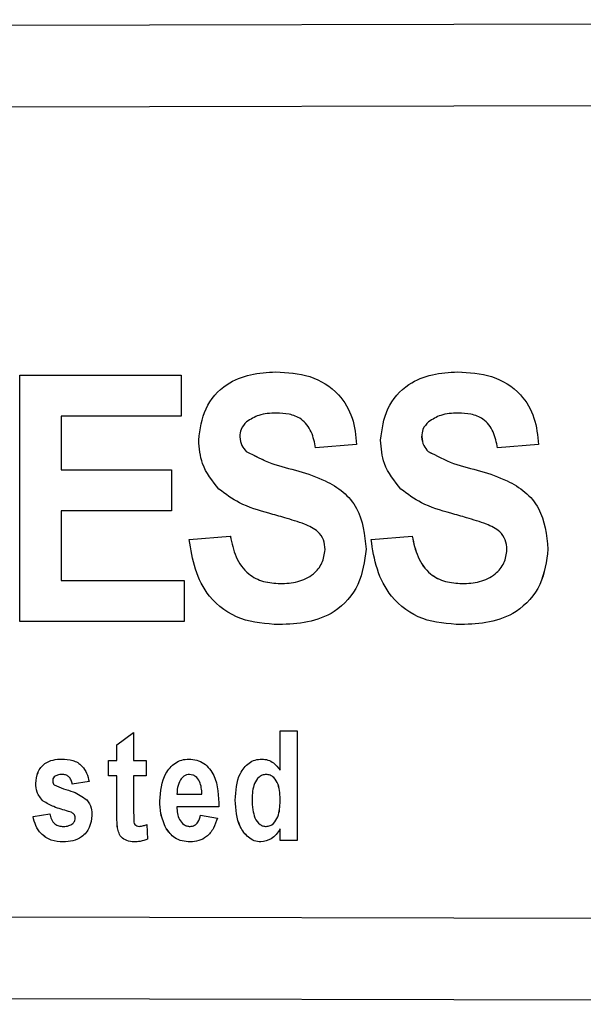
# Model space of a CAD drawing. Extents: x 123 to 284, y 82 to 267.
# Drawn here: x 239 to 250, y 102 to 120 of the extents above; entities that cross this region are included whole.
import ezdxf

# ---------------------------------------------------------------- set-up
doc = ezdxf.new("R2010")
doc.units = 0
doc.layers.get('0').update_dxf_attribs({"linetype": 'CONTINUOUS'})

msp = doc.modelspace()

# ---------------------------------------------------------------- linework, layer by layer
at = {"color": 7, "linetype": 'CONTINUOUS'}
for p, q in [((200.933, 119.74), (280.926, 119.933)), ((280.92, 118.433), (200.933, 118.24)), ((244.118, 113.498), (244.118, 113.498)), ((247.441, 113.498), (247.441, 113.498)), ((239.445, 108.94), (239.445, 113.44)), ((239.445, 113.44), (242.387, 113.44)), ((242.387, 113.44), (242.387, 112.69)), ((242.387, 113.44), (242.388, 113.44)), ((242.388, 113.44), (242.388, 112.69)), ((240.195, 112.69), (240.195, 111.709)), ((242.387, 112.69), (240.195, 112.69)), ((240.195, 112.69), (240.195, 111.709)), ((242.387, 112.69), (242.388, 112.69)), ((243.586, 112.588), (243.586, 112.588)), ((246.909, 112.588), (246.909, 112.588)), ((243.46, 112.315), (243.461, 112.315)), ((246.783, 112.315), (246.784, 112.315)), ((245.595, 112.171), (244.845, 112.113)), ((245.595, 112.171), (244.845, 112.113)), ((244.845, 112.113), (244.845, 112.113)), ((245.595, 112.171), (245.595, 112.171)), ((248.918, 112.171), (248.168, 112.113)), ((248.918, 112.171), (248.168, 112.113)), ((248.168, 112.113), (248.168, 112.113)), ((248.918, 112.171), (248.918, 112.171)), ((243.579, 112.047), (243.58, 112.047)), ((246.902, 112.047), (246.903, 112.047)), ((240.195, 111.709), (242.214, 111.709)), ((242.214, 111.709), (242.214, 110.959)), ((242.214, 111.709), (242.215, 111.709)), ((242.215, 111.709), (242.215, 110.959)), ((240.195, 110.959), (240.195, 109.69)), ((242.214, 110.959), (240.195, 110.959)), ((240.195, 110.959), (240.195, 109.69)), ((242.214, 110.959), (242.215, 110.959)), ((242.537, 110.44), (243.287, 110.498)), ((243.287, 110.498), (243.288, 110.498)), ((245.86, 110.44), (246.61, 110.498)), ((246.61, 110.498), (246.611, 110.498)), ((245.768, 110.262), (245.768, 110.262)), ((249.091, 110.262), (249.091, 110.262)), ((240.195, 109.69), (242.445, 109.69)), ((242.445, 109.69), (242.445, 108.94)), ((242.445, 109.69), (242.445, 108.94)), ((242.445, 109.69), (242.445, 109.69)), ((242.445, 108.94), (239.445, 108.94)), ((242.445, 108.94), (242.445, 108.94)), ((244.177, 108.882), (244.177, 108.882)), ((247.5, 108.882), (247.5, 108.882)), ((241.213, 106.684), (241.521, 106.914)), ((241.214, 106.684), (241.521, 106.914)), ((241.521, 106.914), (241.521, 106.402)), ((244.198, 106.94), (244.506, 106.94)), ((244.198, 106.227), (244.198, 106.94)), ((244.198, 106.227), (244.198, 106.94)), ((244.506, 106.94), (244.506, 104.94)), ((241.213, 106.402), (241.213, 106.684)), ((241.214, 106.684), (241.213, 106.684)), ((241.214, 106.402), (241.214, 106.684)), ((241.06, 106.402), (241.213, 106.402)), ((241.06, 106.119), (241.06, 106.402)), ((241.06, 106.119), (241.06, 106.402)), ((241.214, 106.402), (241.213, 106.402)), ((241.521, 106.402), (241.752, 106.402)), ((241.752, 106.402), (241.752, 106.119)), ((240.217, 106.145), (240.217, 106.145)), ((241.213, 106.119), (241.06, 106.119)), ((241.213, 105.472), (241.213, 106.119)), ((241.214, 106.119), (241.213, 106.119)), ((241.214, 105.472), (241.214, 106.119)), ((241.521, 106.119), (241.521, 105.491)), ((241.752, 106.119), (241.521, 106.119)), ((242.543, 106.145), (242.543, 106.145)), ((243.942, 106.145), (243.941, 106.145)), ((244.198, 106.227), (244.198, 106.227)), ((239.734, 105.983), (239.734, 105.983)), ((240.708, 106.017), (240.401, 105.966)), ((242.313, 105.786), (242.77, 105.786)), ((242.77, 105.786), (242.77, 105.786)), ((239.869, 105.658), (239.869, 105.658)), ((242.001, 105.66), (242.001, 105.66)), ((243.378, 105.676), (243.377, 105.676)), ((244.198, 105.66), (244.198, 105.66)), ((239.683, 105.376), (239.99, 105.427)), ((239.683, 105.376), (239.991, 105.427)), ((240.33, 105.472), (240.33, 105.472)), ((240.431, 105.423), (240.431, 105.423)), ((241.214, 105.472), (241.213, 105.472)), ((243.077, 105.555), (242.308, 105.555)), ((242.744, 105.402), (243.052, 105.35)), ((239.683, 105.376), (239.683, 105.376)), ((240.412, 105.25), (240.412, 105.25)), ((240.452, 105.351), (240.452, 105.351)), ((241.765, 105.233), (241.777, 104.965)), ((240.235, 105.196), (240.235, 105.196)), ((241.224, 105.195), (241.223, 105.195)), ((241.621, 105.196), (241.62, 105.196)), ((242.114, 105.161), (242.113, 105.161)), ((242.554, 105.196), (242.553, 105.196)), ((243.944, 105.196), (243.944, 105.196)), ((244.198, 104.94), (244.198, 105.151)), ((244.198, 104.94), (244.198, 105.151)), ((244.198, 105.151), (244.198, 105.151)), ((244.506, 104.94), (244.198, 104.94)), ((200.933, 103.64), (280.92, 103.447)), ((280.926, 101.947), (200.933, 102.14))]:
    msp.add_line(p, q, dxfattribs=at)
for points, knots in [([(242.71, 112.255), (242.736, 112.452), (242.786, 112.848), (243.174, 113.281), (243.652, 113.473), (243.962, 113.49), (244.118, 113.498)], [0, 0, 0, 0, 0.279606, 0.558347, 0.778883, 1, 1, 1, 1]), ([(244.118, 113.498), (244.329, 113.487), (244.749, 113.465), (245.269, 113.144), (245.546, 112.664), (245.579, 112.335), (245.595, 112.171)], [0, 0, 0, 0, 0.280761, 0.559319, 0.779386, 1, 1, 1, 1]), ([(244.118, 113.498), (244.328, 113.487), (244.749, 113.465), (245.269, 113.144), (245.546, 112.664), (245.579, 112.335), (245.595, 112.171)], [0, 0, 0, 0, 0.280761, 0.55932, 0.779385, 1, 1, 1, 1]), ([(246.033, 112.255), (246.059, 112.452), (246.109, 112.848), (246.497, 113.281), (246.975, 113.473), (247.285, 113.49), (247.441, 113.498)], [0, 0, 0, 0, 0.279607, 0.558347, 0.778883, 1, 1, 1, 1]), ([(247.441, 113.498), (247.652, 113.487), (248.072, 113.465), (248.592, 113.144), (248.869, 112.664), (248.902, 112.335), (248.918, 112.171)], [0, 0, 0, 0, 0.280761, 0.55932, 0.779385, 1, 1, 1, 1]), ([(247.441, 113.498), (247.651, 113.487), (248.072, 113.465), (248.592, 113.144), (248.869, 112.664), (248.902, 112.335), (248.918, 112.171)], [0, 0, 0, 0, 0.280758, 0.559318, 0.779385, 1, 1, 1, 1]), ([(244.126, 112.748), (244.017, 112.743), (243.822, 112.736), (243.658, 112.633), (243.586, 112.588)], [0, 0, 0, 0, 0.560475, 1, 1, 1, 1]), ([(244.126, 112.748), (244.017, 112.743), (243.822, 112.736), (243.658, 112.633), (243.586, 112.588)], [0, 0, 0, 0, 0.560469, 1, 1, 1, 1]), ([(244.845, 112.113), (244.826, 112.212), (244.788, 112.409), (244.611, 112.646), (244.362, 112.738), (244.205, 112.744), (244.126, 112.748)], [0, 0, 0, 0, 0.280828, 0.559068, 0.779081, 1, 1, 1, 1]), ([(247.449, 112.748), (247.34, 112.743), (247.146, 112.736), (246.981, 112.633), (246.909, 112.588)], [0, 0, 0, 0, 0.560476, 1, 1, 1, 1]), ([(247.449, 112.748), (247.34, 112.743), (247.145, 112.736), (246.981, 112.633), (246.909, 112.588)], [0, 0, 0, 0, 0.560481, 1, 1, 1, 1]), ([(248.168, 112.113), (248.149, 112.212), (248.111, 112.409), (247.934, 112.646), (247.685, 112.738), (247.528, 112.744), (247.449, 112.748)], [0, 0, 0, 0, 0.280826, 0.559067, 0.779087, 1, 1, 1, 1]), ([(243.586, 112.588), (243.545, 112.545), (243.472, 112.467), (243.464, 112.362), (243.46, 112.315)], [0, 0, 0, 0, 0.558519, 1, 1, 1, 1]), ([(243.586, 112.588), (243.545, 112.545), (243.472, 112.467), (243.464, 112.362), (243.461, 112.315)], [0, 0, 0, 0, 0.558527, 1, 1, 1, 1]), ([(246.909, 112.588), (246.868, 112.545), (246.795, 112.467), (246.787, 112.362), (246.783, 112.315)], [0, 0, 0, 0, 0.558519, 1, 1, 1, 1]), ([(246.909, 112.588), (246.868, 112.545), (246.795, 112.467), (246.787, 112.362), (246.784, 112.315)], [0, 0, 0, 0, 0.558525, 1, 1, 1, 1]), ([(243.08, 111.358), (242.961, 111.506), (242.748, 111.77), (242.722, 112.106), (242.71, 112.255)], [0, 0, 0, 0, 0.559097, 1, 1, 1, 1]), ([(243.46, 112.315), (243.467, 112.258), (243.479, 112.156), (243.549, 112.08), (243.579, 112.047)], [0, 0, 0, 0, 0.559016, 1, 1, 1, 1]), ([(243.461, 112.315), (243.468, 112.258), (243.48, 112.156), (243.549, 112.08), (243.58, 112.047)], [0, 0, 0, 0, 0.559016, 1, 1, 1, 1]), ([(246.403, 111.358), (246.284, 111.506), (246.071, 111.77), (246.045, 112.106), (246.033, 112.255)], [0, 0, 0, 0, 0.559097, 1, 1, 1, 1]), ([(246.783, 112.315), (246.79, 112.258), (246.802, 112.156), (246.872, 112.08), (246.902, 112.047)], [0, 0, 0, 0, 0.559016, 1, 1, 1, 1]), ([(246.784, 112.315), (246.791, 112.258), (246.803, 112.156), (246.872, 112.08), (246.903, 112.047)], [0, 0, 0, 0, 0.559018, 1, 1, 1, 1]), ([(243.579, 112.047), (243.731, 111.967), (244.036, 111.807), (244.541, 111.696), (244.987, 111.539), (245.361, 111.322), (245.7, 110.916), (245.741, 110.523), (245.768, 110.262)], [0, 0, 0, 0, 0.166456, 0.333913, 0.501261, 0.62647, 0.751623, 1, 1, 1, 1]), ([(243.58, 112.047), (243.732, 111.967), (244.036, 111.807), (244.541, 111.696), (244.987, 111.539), (245.361, 111.322), (245.7, 110.916), (245.741, 110.523), (245.768, 110.262)], [0, 0, 0, 0, 0.166456, 0.333913, 0.50126, 0.626469, 0.751624, 1, 1, 1, 1]), ([(246.902, 112.047), (247.054, 111.967), (247.359, 111.807), (247.864, 111.696), (248.31, 111.539), (248.684, 111.322), (249.023, 110.916), (249.064, 110.523), (249.091, 110.262)], [0, 0, 0, 0, 0.166456, 0.333913, 0.501259, 0.626468, 0.751623, 1, 1, 1, 1]), ([(246.903, 112.047), (247.055, 111.967), (247.359, 111.807), (247.864, 111.696), (248.31, 111.539), (248.684, 111.322), (249.023, 110.916), (249.064, 110.523), (249.091, 110.262)], [0, 0, 0, 0, 0.166454, 0.333911, 0.50126, 0.626469, 0.751623, 1, 1, 1, 1]), ([(243.994, 110.916), (243.809, 110.969), (243.478, 111.064), (243.201, 111.268), (243.08, 111.358)], [0, 0, 0, 0, 0.560805, 1, 1, 1, 1]), ([(247.317, 110.916), (247.132, 110.969), (246.801, 111.064), (246.524, 111.268), (246.403, 111.358)], [0, 0, 0, 0, 0.560798, 1, 1, 1, 1]), ([(244.643, 110.72), (244.523, 110.759), (244.308, 110.829), (244.09, 110.889), (243.994, 110.916)], [0, 0, 0, 0, 0.559946, 1, 1, 1, 1]), ([(247.966, 110.72), (247.846, 110.759), (247.631, 110.829), (247.413, 110.889), (247.317, 110.916)], [0, 0, 0, 0, 0.559946, 1, 1, 1, 1]), ([(245.018, 110.253), (245.013, 110.314), (245.003, 110.435), (244.872, 110.617), (244.73, 110.681), (244.643, 110.72)], [0, 0, 0, 0, 0.280312, 0.559802, 1, 1, 1, 1]), ([(248.341, 110.253), (248.336, 110.314), (248.326, 110.435), (248.195, 110.617), (248.053, 110.681), (247.966, 110.72)], [0, 0, 0, 0, 0.280312, 0.559795, 1, 1, 1, 1]), ([(244.177, 108.882), (243.938, 108.897), (243.463, 108.926), (242.899, 109.335), (242.622, 109.888), (242.565, 110.256), (242.537, 110.44)], [0, 0, 0, 0, 0.280428, 0.558656, 0.779012, 1, 1, 1, 1]), ([(243.287, 110.498), (243.314, 110.37), (243.368, 110.115), (243.583, 109.806), (243.891, 109.651), (244.096, 109.639), (244.199, 109.632)], [0, 0, 0, 0, 0.280786, 0.559675, 0.779449, 1, 1, 1, 1]), ([(243.288, 110.498), (243.315, 110.37), (243.369, 110.115), (243.584, 109.806), (243.892, 109.651), (244.096, 109.639), (244.199, 109.632)], [0, 0, 0, 0, 0.280789, 0.559679, 0.779454, 1, 1, 1, 1]), ([(247.5, 108.882), (247.261, 108.897), (246.786, 108.926), (246.222, 109.335), (245.945, 109.888), (245.888, 110.256), (245.86, 110.44)], [0, 0, 0, 0, 0.2804275, 0.5586556, 0.7790128, 1, 1, 1, 1]), ([(246.61, 110.498), (246.637, 110.37), (246.691, 110.115), (246.906, 109.806), (247.214, 109.651), (247.419, 109.639), (247.522, 109.632)], [0, 0, 0, 0, 0.280787, 0.559676, 0.77945, 1, 1, 1, 1]), ([(246.611, 110.498), (246.638, 110.37), (246.692, 110.115), (246.907, 109.806), (247.215, 109.651), (247.419, 109.639), (247.522, 109.632)], [0, 0, 0, 0, 0.280787, 0.559679, 0.779449, 1, 1, 1, 1]), ([(245.768, 110.262), (245.74, 110.04), (245.682, 109.596), (245.247, 109.104), (244.701, 108.906), (244.352, 108.89), (244.177, 108.882)], [0, 0, 0, 0, 0.279712, 0.558276, 0.778787, 1, 1, 1, 1]), ([(245.768, 110.262), (245.739, 110.04), (245.682, 109.596), (245.247, 109.104), (244.701, 108.906), (244.352, 108.89), (244.177, 108.882)], [0, 0, 0, 0, 0.279712, 0.558274, 0.778787, 1, 1, 1, 1]), ([(244.199, 109.632), (244.307, 109.637), (244.522, 109.647), (244.798, 109.781), (244.984, 110), (245.007, 110.169), (245.018, 110.253)], [0, 0, 0, 0, 0.281047, 0.560358, 0.780497, 1, 1, 1, 1]), ([(249.091, 110.262), (249.063, 110.04), (249.005, 109.596), (248.57, 109.104), (248.024, 108.906), (247.675, 108.89), (247.5, 108.882)], [0, 0, 0, 0, 0.279711, 0.558274, 0.778784, 1, 1, 1, 1]), ([(249.091, 110.262), (249.062, 110.04), (249.005, 109.596), (248.57, 109.104), (248.024, 108.906), (247.675, 108.89), (247.5, 108.882)], [0, 0, 0, 0, 0.279712, 0.558277, 0.778787, 1, 1, 1, 1]), ([(247.522, 109.632), (247.63, 109.637), (247.845, 109.647), (248.121, 109.781), (248.307, 110), (248.33, 110.169), (248.341, 110.253)], [0, 0, 0, 0, 0.281048, 0.56036, 0.780495, 1, 1, 1, 1]), ([(239.734, 105.983), (239.741, 106.052), (239.755, 106.19), (239.88, 106.35), (240.047, 106.419), (240.155, 106.425), (240.209, 106.427)], [0, 0, 0, 0, 0.27987, 0.558882, 0.779007, 1, 1, 1, 1]), ([(239.734, 105.983), (239.741, 106.052), (239.756, 106.19), (239.88, 106.35), (240.047, 106.419), (240.155, 106.425), (240.209, 106.427)], [0, 0, 0, 0, 0.2798704, 0.558875, 0.7790081, 1, 1, 1, 1]), ([(240.209, 106.427), (240.276, 106.424), (240.41, 106.419), (240.579, 106.32), (240.669, 106.169), (240.695, 106.068), (240.708, 106.017)], [0, 0, 0, 0, 0.280676, 0.558748, 0.779119, 1, 1, 1, 1]), ([(242.001, 105.66), (242.014, 105.837), (242.035, 106.102), (242.241, 106.34), (242.399, 106.417), (242.486, 106.424), (242.529, 106.427)], [0, 0, 0, 0, 0.498692, 0.748733, 0.874338, 1, 1, 1, 1]), ([(242.001, 105.66), (242.014, 105.837), (242.035, 106.102), (242.241, 106.34), (242.399, 106.417), (242.486, 106.424), (242.53, 106.427)], [0, 0, 0, 0, 0.498691, 0.748726, 0.874331, 1, 1, 1, 1]), ([(242.529, 106.427), (242.578, 106.424), (242.675, 106.417), (242.809, 106.353), (242.914, 106.251), (243.066, 106.001), (243.072, 105.753), (243.077, 105.555)], [0, 0, 0, 0, 0.125335, 0.250553, 0.375836, 0.501252, 1, 1, 1, 1]), ([(243.377, 105.676), (243.387, 105.846), (243.401, 106.101), (243.589, 106.338), (243.739, 106.417), (243.822, 106.424), (243.864, 106.427)], [0, 0, 0, 0, 0.499368, 0.749063, 0.874489, 1, 1, 1, 1]), ([(243.378, 105.676), (243.387, 105.846), (243.401, 106.101), (243.589, 106.338), (243.739, 106.417), (243.822, 106.424), (243.864, 106.427)], [0, 0, 0, 0, 0.499365, 0.749058, 0.87449, 1, 1, 1, 1]), ([(243.864, 106.427), (243.902, 106.424), (243.977, 106.417), (244.099, 106.35), (244.16, 106.274), (244.198, 106.227)], [0, 0, 0, 0, 0.280011, 0.560119, 1, 1, 1, 1]), ([(240.217, 106.145), (240.187, 106.145), (240.135, 106.144), (240.09, 106.116), (240.071, 106.103)], [0, 0, 0, 0, 0.561375, 1, 1, 1, 1]), ([(240.401, 105.966), (240.395, 105.992), (240.383, 106.043), (240.341, 106.107), (240.28, 106.141), (240.238, 106.144), (240.217, 106.145)], [0, 0, 0, 0, 0.280669, 0.560277, 0.779785, 1, 1, 1, 1]), ([(240.401, 105.966), (240.395, 105.992), (240.383, 106.043), (240.342, 106.107), (240.28, 106.141), (240.238, 106.144), (240.217, 106.145)], [0, 0, 0, 0, 0.280664, 0.560283, 0.779788, 1, 1, 1, 1]), ([(242.543, 106.145), (242.524, 106.144), (242.487, 106.141), (242.426, 106.11), (242.396, 106.072), (242.378, 106.049)], [0, 0, 0, 0, 0.280236, 0.560379, 1, 1, 1, 1]), ([(242.77, 105.786), (242.764, 105.866), (242.756, 105.985), (242.671, 106.099), (242.602, 106.14), (242.563, 106.143), (242.543, 106.145)], [0, 0, 0, 0, 0.499456, 0.749349, 0.874668, 1, 1, 1, 1]), ([(242.77, 105.786), (242.764, 105.866), (242.756, 105.985), (242.67, 106.099), (242.602, 106.14), (242.562, 106.143), (242.543, 106.145)], [0, 0, 0, 0, 0.499463, 0.74936, 0.874666, 1, 1, 1, 1]), ([(243.941, 106.145), (243.918, 106.143), (243.87, 106.138), (243.789, 106.084), (243.695, 105.94), (243.689, 105.795), (243.685, 105.698)], [0, 0, 0, 0, 0.125132, 0.250371, 0.500003, 1, 1, 1, 1]), ([(244.198, 105.66), (244.196, 105.763), (244.193, 105.917), (244.103, 106.077), (244.018, 106.137), (243.967, 106.142), (243.941, 106.145)], [0, 0, 0, 0, 0.500785, 0.749953, 0.875022, 1, 1, 1, 1]), ([(244.198, 105.66), (244.196, 105.763), (244.194, 105.917), (244.104, 106.077), (244.018, 106.137), (243.967, 106.142), (243.942, 106.145)], [0, 0, 0, 0, 0.500786, 0.749955, 0.875034, 1, 1, 1, 1]), ([(239.869, 105.658), (239.824, 105.71), (239.744, 105.805), (239.737, 105.928), (239.734, 105.983)], [0, 0, 0, 0, 0.558108, 1, 1, 1, 1]), ([(239.869, 105.658), (239.824, 105.71), (239.744, 105.805), (239.737, 105.928), (239.734, 105.983)], [0, 0, 0, 0, 0.558101, 1, 1, 1, 1]), ([(240.071, 106.103), (240.061, 106.091), (240.044, 106.068), (240.042, 106.039), (240.042, 106.027)], [0, 0, 0, 0, 0.55846, 1, 1, 1, 1]), ([(240.042, 106.027), (240.043, 106.012), (240.046, 105.986), (240.063, 105.967), (240.071, 105.958)], [0, 0, 0, 0, 0.559392, 1, 1, 1, 1]), ([(240.071, 105.958), (240.126, 105.931), (240.238, 105.876), (240.455, 105.829), (240.588, 105.738), (240.668, 105.682)], [0, 0, 0, 0, 0.280203, 0.561712, 1, 1, 1, 1]), ([(242.378, 106.049), (242.355, 106.002), (242.316, 105.919), (242.314, 105.827), (242.313, 105.786)], [0, 0, 0, 0, 0.558861, 1, 1, 1, 1]), ([(240.33, 105.472), (240.239, 105.497), (240.078, 105.54), (239.933, 105.622), (239.869, 105.658)], [0, 0, 0, 0, 0.560946, 1, 1, 1, 1]), ([(240.33, 105.472), (240.24, 105.497), (240.078, 105.54), (239.933, 105.622), (239.869, 105.658)], [0, 0, 0, 0, 0.560952, 1, 1, 1, 1]), ([(240.668, 105.682), (240.699, 105.634), (240.755, 105.546), (240.758, 105.444), (240.76, 105.398)], [0, 0, 0, 0, 0.558139, 1, 1, 1, 1]), ([(242.113, 105.161), (242.075, 105.251), (242.007, 105.41), (242.003, 105.584), (242.001, 105.66)], [0, 0, 0, 0, 0.559121, 1, 1, 1, 1]), ([(242.114, 105.161), (242.076, 105.251), (242.008, 105.41), (242.003, 105.584), (242.001, 105.66)], [0, 0, 0, 0, 0.559121, 1, 1, 1, 1]), ([(243.847, 104.914), (243.806, 104.919), (243.723, 104.927), (243.58, 105.017), (243.405, 105.257), (243.388, 105.509), (243.377, 105.676)], [0, 0, 0, 0, 0.125265, 0.250698, 0.500705, 1, 1, 1, 1]), ([(243.847, 104.914), (243.806, 104.919), (243.723, 104.927), (243.581, 105.017), (243.405, 105.257), (243.389, 105.509), (243.378, 105.676)], [0, 0, 0, 0, 0.125265, 0.250692, 0.500704, 1, 1, 1, 1]), ([(243.685, 105.698), (243.685, 105.632), (243.686, 105.514), (243.721, 105.401), (243.736, 105.351)], [0, 0, 0, 0, 0.560715, 1, 1, 1, 1]), ([(243.944, 105.196), (243.968, 105.199), (244.017, 105.205), (244.097, 105.264), (244.188, 105.414), (244.194, 105.562), (244.198, 105.66)], [0, 0, 0, 0, 0.1249751, 0.2501934, 0.4998952, 1, 1, 1, 1]), ([(243.944, 105.196), (243.968, 105.199), (244.017, 105.205), (244.098, 105.264), (244.189, 105.414), (244.194, 105.562), (244.198, 105.66)], [0, 0, 0, 0, 0.124975, 0.250203, 0.499896, 1, 1, 1, 1]), ([(239.99, 105.427), (239.998, 105.393), (240.013, 105.325), (240.07, 105.242), (240.153, 105.201), (240.208, 105.198), (240.235, 105.196)], [0, 0, 0, 0, 0.280571, 0.559754, 0.779606, 1, 1, 1, 1]), ([(240.76, 105.398), (240.75, 105.323), (240.732, 105.173), (240.592, 105.003), (240.412, 104.923), (240.294, 104.917), (240.235, 104.914)], [0, 0, 0, 0, 0.279581, 0.5588884, 0.7790425, 1, 1, 1, 1]), ([(240.431, 105.423), (240.413, 105.435), (240.383, 105.457), (240.346, 105.468), (240.33, 105.472)], [0, 0, 0, 0, 0.5583465, 1, 1, 1, 1]), ([(240.431, 105.423), (240.414, 105.435), (240.383, 105.457), (240.346, 105.468), (240.33, 105.472)], [0, 0, 0, 0, 0.558346, 1, 1, 1, 1]), ([(240.452, 105.351), (240.451, 105.366), (240.45, 105.391), (240.436, 105.413), (240.431, 105.423)], [0, 0, 0, 0, 0.559775, 1, 1, 1, 1]), ([(240.452, 105.351), (240.451, 105.366), (240.45, 105.391), (240.437, 105.413), (240.431, 105.423)], [0, 0, 0, 0, 0.559806, 1, 1, 1, 1]), ([(241.223, 105.195), (241.22, 105.247), (241.213, 105.339), (241.213, 105.431), (241.213, 105.472)], [0, 0, 0, 0, 0.559871, 1, 1, 1, 1]), ([(241.224, 105.195), (241.22, 105.247), (241.214, 105.339), (241.214, 105.431), (241.214, 105.472)], [0, 0, 0, 0, 0.559871, 1, 1, 1, 1]), ([(241.521, 105.491), (241.522, 105.433), (241.523, 105.361), (241.524, 105.273), (241.541, 105.231), (241.577, 105.201), (241.606, 105.198), (241.62, 105.196)], [0, 0, 0, 0, 0.50126, 0.626559, 0.751328, 0.875642, 1, 1, 1, 1]), ([(242.308, 105.555), (242.315, 105.474), (242.326, 105.351), (242.42, 105.239), (242.493, 105.201), (242.533, 105.198), (242.553, 105.196)], [0, 0, 0, 0, 0.498932, 0.748934, 0.874396, 1, 1, 1, 1]), ([(242.553, 105.196), (242.582, 105.2), (242.64, 105.208), (242.713, 105.287), (242.732, 105.358), (242.744, 105.402)], [0, 0, 0, 0, 0.279332, 0.558823, 1, 1, 1, 1]), ([(242.554, 105.196), (242.582, 105.2), (242.64, 105.208), (242.714, 105.287), (242.733, 105.358), (242.744, 105.402)], [0, 0, 0, 0, 0.279335, 0.558828, 1, 1, 1, 1]), ([(240.235, 104.914), (240.161, 104.919), (240.012, 104.929), (239.834, 105.047), (239.727, 105.207), (239.697, 105.32), (239.683, 105.376)], [0, 0, 0, 0, 0.280232, 0.558984, 0.7793347, 1, 1, 1, 1]), ([(240.235, 104.914), (240.161, 104.919), (240.013, 104.929), (239.834, 105.047), (239.727, 105.207), (239.698, 105.32), (239.683, 105.376)], [0, 0, 0, 0, 0.2802298, 0.5589875, 0.7793365, 1, 1, 1, 1]), ([(240.235, 105.196), (240.271, 105.198), (240.335, 105.2), (240.388, 105.235), (240.412, 105.25)], [0, 0, 0, 0, 0.560862, 1, 1, 1, 1]), ([(240.235, 105.196), (240.271, 105.198), (240.335, 105.2), (240.389, 105.235), (240.412, 105.25)], [0, 0, 0, 0, 0.560881, 1, 1, 1, 1]), ([(240.412, 105.25), (240.425, 105.267), (240.449, 105.297), (240.451, 105.335), (240.452, 105.351)], [0, 0, 0, 0, 0.558641, 1, 1, 1, 1]), ([(240.412, 105.25), (240.425, 105.267), (240.449, 105.297), (240.451, 105.335), (240.452, 105.351)], [0, 0, 0, 0, 0.558636, 1, 1, 1, 1]), ([(241.62, 105.196), (241.648, 105.2), (241.698, 105.207), (241.744, 105.225), (241.765, 105.233)], [0, 0, 0, 0, 0.5594002, 1, 1, 1, 1]), ([(241.621, 105.196), (241.648, 105.2), (241.698, 105.207), (241.744, 105.225), (241.765, 105.233)], [0, 0, 0, 0, 0.5594, 1, 1, 1, 1]), ([(243.052, 105.35), (243.031, 105.286), (242.989, 105.159), (242.868, 105.01), (242.713, 104.926), (242.607, 104.918), (242.555, 104.914)], [0, 0, 0, 0, 0.280579, 0.560068, 0.77984, 1, 1, 1, 1]), ([(243.736, 105.351), (243.763, 105.307), (243.8, 105.244), (243.883, 105.201), (243.923, 105.198), (243.944, 105.196)], [0, 0, 0, 0, 0.558209, 0.779022, 1, 1, 1, 1]), ([(241.525, 104.914), (241.483, 104.918), (241.397, 104.927), (241.291, 104.994), (241.24, 105.095), (241.229, 105.162), (241.223, 105.195)], [0, 0, 0, 0, 0.280089, 0.559343, 0.779048, 1, 1, 1, 1]), ([(241.526, 104.914), (241.483, 104.918), (241.397, 104.927), (241.291, 104.994), (241.24, 105.095), (241.229, 105.162), (241.224, 105.195)], [0, 0, 0, 0, 0.280089, 0.559343, 0.779048, 1, 1, 1, 1]), ([(242.555, 104.914), (242.505, 104.917), (242.406, 104.924), (242.238, 104.994), (242.16, 105.098), (242.113, 105.161)], [0, 0, 0, 0, 0.280954, 0.561418, 1, 1, 1, 1]), ([(242.555, 104.914), (242.505, 104.917), (242.406, 104.924), (242.238, 104.994), (242.161, 105.098), (242.114, 105.161)], [0, 0, 0, 0, 0.28094, 0.561417, 1, 1, 1, 1]), ([(244.198, 105.151), (244.149, 105.08), (244.062, 104.953), (243.913, 104.926), (243.847, 104.914)], [0, 0, 0, 0, 0.560153, 1, 1, 1, 1]), ([(241.777, 104.965), (241.732, 104.949), (241.65, 104.919), (241.564, 104.916), (241.525, 104.914)], [0, 0, 0, 0, 0.559654, 1, 1, 1, 1])]:
    msp.add_open_spline(points, degree=3, knots=knots, dxfattribs=at)

doc.saveas('drawing.dxf')
